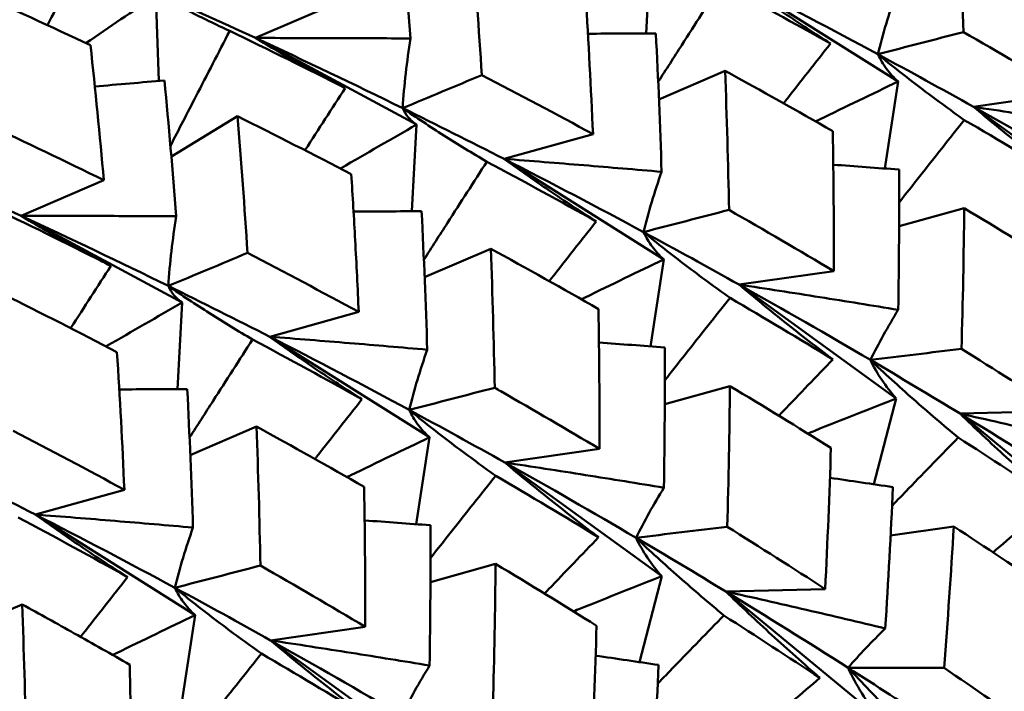
# Model space of a CAD drawing. Units: millimetres. Extents: x 6 to 1082, y 10 to 578.
# Drawn here: x 214 to 217, y 298 to 300 of the extents above; entities that cross this region are included whole.
import ezdxf

# ---------------------------------------------------------------- set-up
doc = ezdxf.new("R2010")
doc.units = ezdxf.units.MM
doc.layers.add('Sichtbare Kanten(SuP)', color=7, linetype='Continuous', lineweight=50)

msp = doc.modelspace()

# ---------------------------------------------------------------- linework, layer by layer
at = {"layer": 'Sichtbare Kanten(SuP)'}
for p, q in [((216.0564, 299.9604), (216.0721, 300.2573)), ((216.3718, 300.1399), (216.9187, 299.7952)), ((214.3868, 299.7976), (214.3763, 300.0898)), ((214.7179, 299.9447), (215.0009, 300.0668)), ((214.7179, 299.9447), (215.2696, 299.6479)), ((216.0997, 299.7343), (216.3263, 299.8321)), ((216.8738, 299.4975), (216.9187, 299.7952)), ((217.1772, 299.7089), (217.5012, 299.7556)), ((217.1772, 299.7089), (217.7149, 299.3192)), ((214.4297, 299.5381), (214.656, 299.6766)), ((215.2539, 299.351), (215.2696, 299.6479)), ((215.5692, 299.5305), (215.874, 299.6153)), ((215.5692, 299.5305), (216.1161, 299.1858)), ((213.9153, 299.3353), (214.1983, 299.4574)), ((213.9153, 299.3353), (214.467, 299.0385)), ((216.9222, 299.2994), (217.1452, 299.3615)), ((215.2972, 299.1249), (215.5237, 299.2227)), ((216.0712, 298.8881), (216.1161, 299.1858)), ((216.3747, 299.0995), (216.6986, 299.1462)), ((216.3747, 299.0995), (216.9123, 298.7098)), ((214.4513, 298.7416), (214.467, 299.0385)), ((214.7667, 298.9211), (215.0714, 299.0059)), ((214.7667, 298.9211), (215.3136, 298.5764)), ((216.1197, 298.69), (216.3426, 298.7521)), ((216.8354, 298.4155), (216.9123, 298.7098)), ((217.1309, 298.6577), (217.4715, 298.666)), ((217.1309, 298.6577), (217.6551, 298.226)), ((214.4946, 298.5155), (214.7211, 298.6133)), ((215.2687, 298.2787), (215.3136, 298.5764)), ((215.5721, 298.4901), (215.8961, 298.5368)), ((215.5721, 298.4901), (216.1098, 298.1004)), ((213.9641, 298.3117), (214.2688, 298.3965)), ((213.9641, 298.3117), (214.511, 297.967)), ((216.8933, 298.2398), (217.1094, 298.2709)), ((215.3171, 298.0806), (215.5401, 298.1427)), ((216.0329, 297.8061), (216.1098, 298.1004)), ((216.3284, 298.0483), (216.669, 298.0566)), ((216.3284, 298.0483), (216.8525, 297.6166)), ((213.6921, 297.9061), (213.9186, 298.0039)), ((214.4661, 297.6693), (214.511, 297.967)), ((214.7696, 297.8807), (215.0935, 297.9274)), ((214.7696, 297.8807), (215.3072, 297.491))]:
    msp.add_line(p, q, dxfattribs=at)
for points in [[(217.1288, 300.4415), (217.1349, 300.2832), (217.1394, 300.1244), (217.1423, 299.965)], [(215.2086, 300.4086), (215.2234, 300.2542), (215.2369, 300.099), (215.2488, 299.9431)], [(215.4585, 300.286), (215.4716, 300.1305), (215.4831, 299.9744), (215.4932, 299.8177)], [(214.0051, 299.9887), (214.0434, 300.0624), (214.0816, 300.1357), (214.1196, 300.2085)], [(214.1526, 299.92), (214.0176, 299.9834), (213.8811, 300.046), (213.7432, 300.1076)], [(214.3526, 300.11), (214.4756, 300.0556), (214.5973, 300.0004), (214.7179, 299.9447)], [(216.6877, 299.9257), (216.5643, 299.9944), (216.4394, 300.0627), (216.3128, 300.1303)], [(216.3718, 300.1399), (216.5337, 300.0572), (216.6929, 299.9735), (216.8494, 299.8891)], [(214.3763, 300.0898), (214.2969, 300.0359), (214.2173, 299.9817), (214.1373, 299.9272)], [(215.874, 299.6153), (215.867, 299.7734), (215.8585, 299.9308), (215.8485, 300.0875)], [(215.0252, 299.7733), (214.8948, 299.8393), (214.7629, 299.9046), (214.6296, 299.969)], [(214.7179, 299.9447), (214.8884, 299.8658), (215.0565, 299.7857), (215.222, 299.7044)], [(215.8563, 299.9593), (215.9343, 299.9599), (216.0119, 299.9602), (216.0892, 299.9605)], [(216.0892, 299.9605), (216.0973, 299.8029), (216.1038, 299.6448), (216.1088, 299.4861)], [(217.1423, 299.965), (217.2635, 299.8957), (217.3832, 299.8259), (217.5012, 299.7556)], [(214.1983, 299.4574), (214.1845, 299.6123), (214.1693, 299.7665), (214.1526, 299.92)], [(216.8494, 299.8891), (216.9601, 299.8294), (217.0694, 299.7693), (217.1772, 299.7089)], [(215.4932, 299.8177), (215.6217, 299.7508), (215.7487, 299.6833), (215.874, 299.6153)], [(216.3263, 299.8321), (216.3323, 299.674), (216.3369, 299.5151), (216.3397, 299.3556)], [(216.695, 299.6254), (216.5738, 299.6948), (216.4509, 299.7637), (216.3263, 299.8321)], [(214.1676, 299.7784), (214.2474, 299.7855), (214.3269, 299.7924), (214.406, 299.7992)], [(214.406, 299.7992), (214.4209, 299.6448), (214.4343, 299.4896), (214.4462, 299.3337)], [(215.222, 299.7044), (215.339, 299.647), (215.4548, 299.589), (215.5692, 299.5305)], [(217.1772, 299.7089), (217.3298, 299.6235), (217.4796, 299.5375), (217.6264, 299.451)], [(214.656, 299.6766), (214.669, 299.5212), (214.6806, 299.3651), (214.6906, 299.2083)], [(215.0459, 299.4781), (214.9174, 299.545), (214.7874, 299.6112), (214.656, 299.6766)], [(213.7973, 299.6502), (213.9324, 299.5868), (214.066, 299.5225), (214.1983, 299.4574)], [(217.4983, 299.4529), (217.3825, 299.5235), (217.2649, 299.5938), (217.1457, 299.6637)], [(216.6986, 299.1462), (216.6991, 299.3064), (216.6979, 299.4662), (216.695, 299.6254)], [(213.5501, 299.5006), (213.673, 299.4462), (213.7948, 299.3911), (213.9153, 299.3353)], [(215.8851, 299.3163), (215.7618, 299.385), (215.6368, 299.4533), (215.5103, 299.5209)], [(215.5692, 299.5305), (215.7311, 299.4478), (215.8904, 299.3641), (216.0469, 299.2797)], [(216.6968, 299.5104), (216.7722, 299.505), (216.8473, 299.4995), (216.9221, 299.4939)], [(216.9221, 299.4939), (216.9229, 299.3341), (216.922, 299.1738), (216.9193, 299.0133)], [(214.2226, 299.1639), (214.0923, 299.2299), (213.9604, 299.2952), (213.8271, 299.3597)], [(213.9153, 299.3353), (214.0858, 299.2564), (214.2539, 299.1763), (214.4194, 299.095)], [(215.0538, 299.3499), (215.1317, 299.3505), (215.2094, 299.3508), (215.2867, 299.3511)], [(215.2867, 299.3511), (215.2948, 299.1935), (215.3013, 299.0354), (215.3062, 298.8767)], [(216.3397, 299.3556), (216.4611, 299.2863), (216.5807, 299.2164), (216.6986, 299.1462)], [(217.1452, 299.3615), (217.1438, 299.2013), (217.1408, 299.0406), (217.136, 298.8796)], [(217.4913, 299.1494), (217.3777, 299.2203), (217.2623, 299.2911), (217.1452, 299.3615)], [(216.0469, 299.2797), (216.1575, 299.22), (216.2668, 299.1599), (216.3747, 299.0995)], [(214.6906, 299.2083), (214.819, 299.1415), (214.9459, 299.074), (215.0714, 299.0059)], [(215.5237, 299.2227), (215.5298, 299.0643), (215.5343, 298.9055), (215.5372, 298.7462)], [(215.8925, 299.016), (215.7711, 299.0855), (215.6482, 299.1544), (215.5237, 299.2227)], [(216.3747, 299.0995), (216.5273, 299.0141), (216.677, 298.9281), (216.8239, 298.8416)], [(214.2434, 298.8687), (214.115, 298.9355), (213.985, 299.0017), (213.8534, 299.0672)], [(214.4194, 299.095), (214.5365, 299.0376), (214.6522, 298.9796), (214.7667, 298.9211)], [(216.6957, 298.8435), (216.5799, 298.9141), (216.4624, 298.9844), (216.3432, 299.0543)], [(215.8961, 298.5368), (215.8966, 298.6971), (215.8953, 298.8568), (215.8925, 299.016)], [(215.0826, 298.7069), (214.9592, 298.7756), (214.8343, 298.8439), (214.7077, 298.9115)], [(214.7667, 298.9211), (214.9286, 298.8384), (215.0878, 298.7547), (215.2443, 298.6703)], [(215.8943, 298.901), (215.9696, 298.8956), (216.0447, 298.8901), (216.1195, 298.8845)], [(214.2688, 298.3965), (214.2619, 298.5544), (214.2534, 298.7118), (214.2434, 298.8687)], [(216.1195, 298.8845), (216.1203, 298.7247), (216.1194, 298.5644), (216.1168, 298.4039)], [(217.136, 298.8796), (217.2496, 298.8086), (217.3614, 298.7374), (217.4715, 298.666)], [(216.8239, 298.8416), (216.9277, 298.7805), (217.0301, 298.7192), (217.1309, 298.6577)], [(214.2512, 298.7405), (214.3292, 298.7411), (214.4068, 298.7415), (214.4841, 298.7417)], [(214.4841, 298.7417), (214.4922, 298.5842), (214.4987, 298.426), (214.5037, 298.2673)], [(216.3426, 298.7521), (216.3413, 298.5916), (216.3382, 298.431), (216.3334, 298.2702)], [(216.6887, 298.54), (216.575, 298.611), (216.4596, 298.6818), (216.3426, 298.7521)], [(215.2443, 298.6703), (215.355, 298.6106), (215.4642, 298.5505), (215.5721, 298.4901)], [(217.1309, 298.6577), (217.2736, 298.5708), (217.4133, 298.4835), (217.55, 298.3962)], [(213.8881, 298.5989), (214.0166, 298.5321), (214.1435, 298.4646), (214.2688, 298.3965)], [(214.7211, 298.6133), (214.7272, 298.4551), (214.7318, 298.2962), (214.7346, 298.1369)], [(215.0899, 298.4066), (214.9687, 298.476), (214.8457, 298.5449), (214.7211, 298.6133)], [(217.4536, 298.3612), (217.3458, 298.4328), (217.2362, 298.5042), (217.1248, 298.5755)], [(216.669, 298.0566), (216.6773, 298.218), (216.6839, 298.3791), (216.6887, 298.54)], [(215.5721, 298.4901), (215.7247, 298.4047), (215.8745, 298.3187), (216.0213, 298.2322)], [(213.6169, 298.4856), (213.7339, 298.4282), (213.8497, 298.3702), (213.9641, 298.3117)], [(215.8932, 298.2341), (215.7774, 298.3047), (215.6598, 298.375), (215.5406, 298.4449)], [(216.6854, 298.4376), (216.7575, 298.4271), (216.8295, 298.4164), (216.9012, 298.4057)], [(216.9012, 298.4057), (216.8941, 298.2445), (216.8853, 298.0831), (216.8747, 297.9216)], [(214.28, 298.0975), (214.1567, 298.1662), (214.0317, 298.2345), (213.9052, 298.3021)], [(213.9641, 298.3117), (214.126, 298.229), (214.2853, 298.1453), (214.4418, 298.0609)], [(215.0917, 298.2916), (215.1671, 298.2862), (215.2422, 298.2807), (215.317, 298.2751)], [(215.317, 298.2751), (215.3178, 298.1153), (215.3169, 297.955), (215.3142, 297.7945)], [(216.3334, 298.2702), (216.4471, 298.1992), (216.559, 298.1279), (216.669, 298.0566)], [(217.1094, 298.2709), (217.1001, 298.1097), (217.0891, 297.9482), (217.0761, 297.7864)], [(217.4314, 298.0562), (217.326, 298.1278), (217.2187, 298.1994), (217.1094, 298.2709)], [(216.0213, 298.2322), (216.1251, 298.1711), (216.2275, 298.1098), (216.3284, 298.0483)], [(214.7346, 298.1369), (214.8559, 298.0675), (214.9755, 297.9977), (215.0935, 297.9274)], [(215.5401, 298.1427), (215.5387, 297.9824), (215.5357, 297.8217), (215.5308, 297.6608)], [(215.8862, 297.9306), (215.7725, 298.0016), (215.6571, 298.0723), (215.5401, 298.1427)], [(214.4418, 298.0609), (214.5524, 298.0012), (214.6617, 297.9411), (214.7696, 297.8807)], [(216.3284, 298.0483), (216.4711, 297.9614), (216.6108, 297.8741), (216.7474, 297.7868)], [(213.9186, 298.0039), (213.9247, 297.8455), (213.9292, 297.6866), (213.9321, 297.5275)], [(216.6511, 297.7518), (216.5433, 297.8234), (216.4336, 297.8948), (216.3222, 297.9661)], [(215.8664, 297.4472), (215.8748, 297.6086), (215.8814, 297.7698), (215.8862, 297.9306)], [(214.7696, 297.8807), (214.9221, 297.7953), (215.0719, 297.7093), (215.2188, 297.6228)], [(215.0906, 297.6247), (214.9748, 297.6953), (214.8573, 297.7656), (214.7381, 297.8355)], [(215.8829, 297.8282), (215.955, 297.8177), (216.0269, 297.8071), (216.0986, 297.7963)], [(214.291, 297.318), (214.2915, 297.4781), (214.2902, 297.6378), (214.2874, 297.7972)], [(216.0986, 297.7963), (216.0916, 297.6351), (216.0828, 297.4737), (216.0722, 297.3122)], [(216.7474, 297.7868), (216.844, 297.7251), (216.9391, 297.6634), (217.0326, 297.6016)], [(217.0761, 297.7864), (217.1817, 297.7147), (217.2853, 297.643), (217.3871, 297.5714)]]:
    msp.add_open_spline(points, degree=3, dxfattribs=at)
for points, knots in [([(214.3526, 300.11), (214.3971, 300.085), (214.4423, 300.0608), (214.5347, 300.0139), (214.5818, 299.9911), (214.6296, 299.969)], [-0.05792102, -0.05792102, -0.05792102, -0.05792102, -0.02908971, -0.02908971, 0, 0, 0, 0]), ([(216.3128, 300.1303), (216.2681, 300.0609), (216.2232, 299.991), (216.1512, 299.8787), (216.1242, 299.8366), (216.0972, 299.7943)], [-0.0584267, -0.0584267, -0.0584267, -0.0584267, -0.02907196, -0.02907196, -0.01159778, -0.01159778, -0.01159778, -0.01159778]), ([(216.6877, 299.9257), (216.6334, 299.9602), (216.5797, 299.9954), (216.4744, 300.0668), (216.4227, 300.103), (216.3718, 300.1399)], [-0.0584267, -0.0584267, -0.0584267, -0.0584267, -0.02907185, -0.02907185, 0, 0, 0, 0]), ([(216.8494, 299.8891), (216.8577, 299.9231), (216.8672, 299.9574), (216.8879, 300.0263), (216.8992, 300.0607), (216.9113, 300.0955)], [-0.05792103, -0.05792103, -0.05792103, -0.05792103, -0.02868975, -0.02868975, 0, 0, 0, 0]), ([(214.6296, 299.969), (214.5911, 299.8944), (214.5524, 299.8193), (214.4846, 299.6879), (214.4556, 299.6318), (214.4265, 299.5754)], [-0.0584267, -0.0584267, -0.0584267, -0.0584267, -0.02907231, -0.02907231, -0.00734642, -0.00734642, -0.00734642, -0.00734642]), ([(215.0252, 299.7733), (214.9723, 299.8006), (214.9201, 299.8286), (214.8177, 299.8857), (214.7674, 299.9148), (214.7179, 299.9447)], [-0.0584267, -0.0584267, -0.0584267, -0.0584267, -0.02907222, -0.02907222, 0, 0, 0, 0]), ([(215.2488, 299.9431), (215.1619, 299.9437), (215.0746, 299.9441), (214.8977, 299.9446), (214.808, 299.9447), (214.7179, 299.9447)], [-0.05842671, -0.05842671, -0.05842671, -0.05842671, -0.02947508, -0.02947508, 0, 0, 0, 0]), ([(215.222, 299.7044), (215.2244, 299.7437), (215.228, 299.7835), (215.237, 299.8631), (215.2425, 299.9029), (215.2488, 299.9431)], [-0.05792103, -0.05792103, -0.05792103, -0.05792103, -0.02869013, -0.02869013, 0, 0, 0, 0]), ([(217.1423, 299.965), (217.0934, 299.9523), (217.0445, 299.9396), (216.9469, 299.9143), (216.8981, 299.9017), (216.8494, 299.8891)], [-0.04871241, -0.04871241, -0.04871241, -0.04871241, -0.02435606, -0.02435606, 0, 0, 0, 0]), ([(216.5265, 299.7209), (216.5288, 299.7238), (216.5311, 299.7267), (216.585, 299.7955), (216.6364, 299.8609), (216.6877, 299.9257)], [-0.03037089, -0.03037089, -0.03037089, -0.03037089, -0.02908945, -0.02908945, 0, 0, 0, 0]), ([(216.9187, 299.7952), (216.9038, 299.8091), (216.8905, 299.8238), (216.8674, 299.855), (216.8575, 299.8716), (216.8494, 299.8891)], [-0.06156924, -0.06156924, -0.06156924, -0.06156924, -0.03078509, -0.03078509, 0, 0, 0, 0]), ([(216.8494, 299.8891), (216.8969, 299.8502), (216.9453, 299.8121), (217.0441, 299.737), (217.0945, 299.7001), (217.1457, 299.6637)], [-0.05792102, -0.05792102, -0.05792102, -0.05792102, -0.02908934, -0.02908934, 0, 0, 0, 0]), ([(215.4932, 299.8177), (215.4479, 299.7988), (215.4026, 299.7798), (215.3122, 299.7421), (215.2671, 299.7232), (215.222, 299.7044)], [-0.04871241, -0.04871241, -0.04871241, -0.04871241, -0.02435607, -0.02435607, 0, 0, 0, 0]), ([(214.8877, 299.5597), (214.888, 299.5601), (214.8882, 299.5605), (214.9342, 299.6322), (214.9798, 299.703), (215.0252, 299.7733)], [-0.02925609, -0.02925609, -0.02925609, -0.02925609, -0.02908981, -0.02908981, 0, 0, 0, 0]), ([(216.9187, 299.7952), (216.8292, 299.7524), (216.7395, 299.7091), (216.6452, 299.6631), (216.6409, 299.661), (216.6365, 299.6588)], [-0.06156924, -0.06156924, -0.06156924, -0.06156924, -0.03078559, -0.03078559, -0.02928899, -0.02928899, -0.02928899, -0.02928899]), ([(215.2696, 299.6479), (215.2584, 299.6553), (215.2488, 299.6637), (215.2329, 299.6825), (215.2266, 299.6929), (215.222, 299.7044)], [-0.06156924, -0.06156924, -0.06156924, -0.06156924, -0.03078679, -0.03078679, 0, 0, 0, 0]), ([(215.222, 299.7044), (215.2682, 299.6724), (215.3153, 299.6412), (215.4115, 299.5801), (215.4605, 299.5502), (215.5103, 299.5209)], [-0.05792102, -0.05792102, -0.05792102, -0.05792102, -0.02908971, -0.02908971, 0, 0, 0, 0]), ([(217.4983, 299.4529), (217.443, 299.4945), (217.3884, 299.5367), (217.2814, 299.622), (217.2289, 299.6651), (217.1772, 299.7089)], [-0.0584267, -0.0584267, -0.0584267, -0.0584267, -0.02907185, -0.02907185, 0, 0, 0, 0]), ([(217.7219, 299.6227), (217.6327, 299.6373), (217.543, 299.6518), (217.3615, 299.6806), (217.2695, 299.6949), (217.1772, 299.7089)], [-0.05842671, -0.05842671, -0.05842671, -0.05842671, -0.02947469, -0.02947469, 0, 0, 0, 0]), ([(215.2696, 299.6479), (215.1838, 299.5987), (215.0978, 299.549), (215.0106, 299.4984), (215.0097, 299.4979), (215.0088, 299.4974)], [-0.06156924, -0.06156924, -0.06156924, -0.06156924, -0.03078722, -0.03078722, -0.03046544, -0.03046544, -0.03046544, -0.03046544]), ([(217.1457, 299.6637), (217.095, 299.6), (217.0441, 299.5357), (216.9695, 299.4411), (216.9459, 299.4112), (216.9224, 299.3812)], [-0.0584267, -0.0584267, -0.0584267, -0.0584267, -0.02907196, -0.02907196, -0.01558441, -0.01558441, -0.01558441, -0.01558441]), ([(215.5103, 299.5209), (215.4656, 299.4515), (215.4206, 299.3816), (215.3486, 299.2693), (215.3216, 299.2272), (215.2946, 299.1849)], [-0.0584267, -0.0584267, -0.0584267, -0.0584267, -0.02907231, -0.02907231, -0.01159778, -0.01159778, -0.01159778, -0.01159778]), ([(215.8851, 299.3163), (215.8308, 299.3508), (215.7771, 299.386), (215.6718, 299.4574), (215.6201, 299.4936), (215.5692, 299.5305)], [-0.0584267, -0.0584267, -0.0584267, -0.0584267, -0.02907222, -0.02907222, 0, 0, 0, 0]), ([(216.1088, 299.4861), (216.0204, 299.4938), (215.9317, 299.5013), (215.7519, 299.5161), (215.6607, 299.5234), (215.5692, 299.5305)], [-0.05842671, -0.05842671, -0.05842671, -0.05842671, -0.02947508, -0.02947508, 0, 0, 0, 0]), ([(215.0714, 299.0059), (215.0678, 299.0879), (215.0638, 299.1698), (215.0552, 299.3273), (215.0508, 299.4028), (215.0459, 299.4781)], [1.15853164, 1.15853164, 1.15853164, 1.15853164, 1.18393513, 1.18393513, 1.20743946, 1.20743946, 1.20743946, 1.20743946]), ([(216.0469, 299.2797), (216.0552, 299.3137), (216.0646, 299.348), (216.0854, 299.4169), (216.0966, 299.4513), (216.1088, 299.4861)], [-0.05792103, -0.05792103, -0.05792103, -0.05792103, -0.02869013, -0.02869013, 0, 0, 0, 0]), ([(214.2226, 299.1639), (214.1698, 299.1913), (214.1176, 299.2192), (214.0151, 299.2763), (213.9648, 299.3054), (213.9153, 299.3353)], [-0.0584267, -0.0584267, -0.0584267, -0.0584267, -0.02907254, -0.02907254, 0, 0, 0, 0]), ([(214.4462, 299.3337), (214.3594, 299.3343), (214.2721, 299.3347), (214.0952, 299.3352), (214.0055, 299.3353), (213.9153, 299.3353)], [-0.05842671, -0.05842671, -0.05842671, -0.05842671, -0.02947543, -0.02947543, 0, 0, 0, 0]), ([(214.4194, 299.095), (214.4219, 299.1343), (214.4254, 299.1741), (214.4345, 299.2537), (214.4399, 299.2935), (214.4462, 299.3337)], [-0.05792103, -0.05792103, -0.05792103, -0.05792103, -0.02869046, -0.02869046, 0, 0, 0, 0]), ([(216.3397, 299.3556), (216.2908, 299.3429), (216.242, 299.3302), (216.1443, 299.3049), (216.0956, 299.2923), (216.0469, 299.2797)], [-0.04871241, -0.04871241, -0.04871241, -0.04871241, -0.02435607, -0.02435607, 0, 0, 0, 0]), ([(215.724, 299.1115), (215.7262, 299.1144), (215.7285, 299.1173), (215.7824, 299.1861), (215.8339, 299.2515), (215.8851, 299.3163)], [-0.03037089, -0.03037089, -0.03037089, -0.03037089, -0.02908981, -0.02908981, 0, 0, 0, 0]), ([(216.1161, 299.1858), (216.1013, 299.1997), (216.088, 299.2144), (216.0648, 299.2456), (216.055, 299.2622), (216.0469, 299.2797)], [-0.06156924, -0.06156924, -0.06156924, -0.06156924, -0.03078679, -0.03078679, 0, 0, 0, 0]), ([(216.0469, 299.2797), (216.0944, 299.2408), (216.1428, 299.2027), (216.2415, 299.1277), (216.292, 299.0907), (216.3432, 299.0543)], [-0.05792102, -0.05792102, -0.05792102, -0.05792102, -0.02908971, -0.02908971, 0, 0, 0, 0]), ([(214.6906, 299.2083), (214.6453, 299.1894), (214.6001, 299.1704), (214.5097, 299.1327), (214.4645, 299.1138), (214.4194, 299.095)], [-0.04871241, -0.04871241, -0.04871241, -0.04871241, -0.02435607, -0.02435607, 0, 0, 0, 0]), ([(214.0851, 298.9503), (214.0854, 298.9507), (214.0857, 298.9511), (214.1317, 299.0228), (214.1773, 299.0936), (214.2226, 299.1639)], [-0.02925609, -0.02925609, -0.02925609, -0.02925609, -0.02909013, -0.02909013, 0, 0, 0, 0]), ([(216.1161, 299.1858), (216.0267, 299.143), (215.937, 299.0997), (215.8427, 299.0537), (215.8383, 299.0516), (215.8339, 299.0494)], [-0.06156924, -0.06156924, -0.06156924, -0.06156924, -0.03078722, -0.03078722, -0.02928899, -0.02928899, -0.02928899, -0.02928899]), ([(216.6957, 298.8435), (216.6405, 298.8851), (216.5859, 298.9273), (216.4789, 299.0126), (216.4263, 299.0557), (216.3747, 299.0995)], [-0.0584267, -0.0584267, -0.0584267, -0.0584267, -0.02907222, -0.02907222, 0, 0, 0, 0]), ([(216.9193, 299.0133), (216.8301, 299.0279), (216.7405, 299.0424), (216.559, 299.0712), (216.467, 299.0855), (216.3747, 299.0995)], [-0.05842671, -0.05842671, -0.05842671, -0.05842671, -0.02947508, -0.02947508, 0, 0, 0, 0]), ([(214.467, 299.0385), (214.4559, 299.0459), (214.4463, 299.0543), (214.4304, 299.0731), (214.424, 299.0835), (214.4194, 299.095)], [-0.06156924, -0.06156924, -0.06156924, -0.06156924, -0.03078828, -0.03078828, 0, 0, 0, 0]), ([(214.4194, 299.095), (214.4657, 299.063), (214.5128, 299.0319), (214.6089, 298.9707), (214.658, 298.9408), (214.7077, 298.9115)], [-0.05792102, -0.05792102, -0.05792102, -0.05792102, -0.02909005, -0.02909005, 0, 0, 0, 0]), ([(214.467, 299.0385), (214.3813, 298.9893), (214.2953, 298.9396), (214.2081, 298.889), (214.2072, 298.8885), (214.2063, 298.888)], [-0.06156924, -0.06156924, -0.06156924, -0.06156924, -0.03078867, -0.03078867, -0.03046544, -0.03046544, -0.03046544, -0.03046544]), ([(216.3432, 299.0543), (216.2925, 298.9906), (216.2415, 298.9263), (216.1669, 298.8317), (216.1434, 298.8018), (216.1198, 298.7718)], [-0.0584267, -0.0584267, -0.0584267, -0.0584267, -0.02907231, -0.02907231, -0.01558441, -0.01558441, -0.01558441, -0.01558441]), ([(216.8239, 298.8416), (216.8378, 298.8699), (216.8529, 298.8984), (216.8848, 298.9557), (216.9016, 298.9843), (216.9193, 299.0133)], [-0.05792103, -0.05792103, -0.05792103, -0.05792103, -0.02869013, -0.02869013, 0, 0, 0, 0]), ([(214.7077, 298.9115), (214.663, 298.8421), (214.6181, 298.7722), (214.5461, 298.6599), (214.5191, 298.6178), (214.4921, 298.5756)], [-0.0584267, -0.0584267, -0.0584267, -0.0584267, -0.02907262, -0.02907262, -0.01159778, -0.01159778, -0.01159778, -0.01159778]), ([(215.0826, 298.7069), (215.0282, 298.7414), (214.9746, 298.7766), (214.8692, 298.848), (214.8176, 298.8842), (214.7667, 298.9211)], [-0.0584267, -0.0584267, -0.0584267, -0.0584267, -0.02907254, -0.02907254, 0, 0, 0, 0]), ([(215.3062, 298.8767), (215.2179, 298.8844), (215.1291, 298.8919), (214.9493, 298.9067), (214.8582, 298.914), (214.7667, 298.9211)], [-0.05842671, -0.05842671, -0.05842671, -0.05842671, -0.02947543, -0.02947543, 0, 0, 0, 0]), ([(215.2443, 298.6703), (215.2526, 298.7043), (215.2621, 298.7386), (215.2828, 298.8075), (215.2941, 298.8419), (215.3062, 298.8767)], [-0.05792103, -0.05792103, -0.05792103, -0.05792103, -0.02869046, -0.02869046, 0, 0, 0, 0]), ([(217.136, 298.8796), (217.0838, 298.8732), (217.0318, 298.8668), (216.9278, 298.8542), (216.8758, 298.8479), (216.8239, 298.8416)], [-0.04871241, -0.04871241, -0.04871241, -0.04871241, -0.02435607, -0.02435607, 0, 0, 0, 0]), ([(216.5104, 298.6503), (216.5151, 298.6552), (216.5198, 298.6601), (216.5817, 298.7251), (216.6388, 298.7846), (216.6957, 298.8435)], [-0.03147088, -0.03147088, -0.03147088, -0.03147088, -0.02908981, -0.02908981, 0, 0, 0, 0]), ([(216.9123, 298.7098), (216.8942, 298.7301), (216.8777, 298.7512), (216.8481, 298.7952), (216.8351, 298.818), (216.8239, 298.8416)], [-0.06156924, -0.06156924, -0.06156924, -0.06156924, -0.03078679, -0.03078679, 0, 0, 0, 0]), ([(216.8239, 298.8416), (216.8721, 298.7961), (216.9212, 298.7512), (217.0215, 298.6626), (217.0728, 298.6187), (217.1248, 298.5755)], [-0.05792102, -0.05792102, -0.05792102, -0.05792102, -0.02908971, -0.02908971, 0, 0, 0, 0]), ([(215.5372, 298.7462), (215.4883, 298.7335), (215.4394, 298.7208), (215.3418, 298.6955), (215.293, 298.6829), (215.2443, 298.6703)], [-0.04871241, -0.04871241, -0.04871241, -0.04871241, -0.02435607, -0.02435607, 0, 0, 0, 0]), ([(215.5372, 298.7462), (215.5442, 298.7423), (215.5511, 298.7383), (215.6724, 298.6688), (215.785, 298.6029), (215.8961, 298.5368)], [5.3248939, 5.3248939, 5.3248939, 5.3248939, 5.3277081, 5.3277081, 5.37382251, 5.37382251, 5.37382251, 5.37382251]), ([(214.9214, 298.5021), (214.9237, 298.505), (214.926, 298.5079), (214.9799, 298.5767), (215.0313, 298.6421), (215.0826, 298.7069)], [-0.03037089, -0.03037089, -0.03037089, -0.03037089, -0.02909013, -0.02909013, 0, 0, 0, 0]), ([(216.9123, 298.7098), (216.8196, 298.6735), (216.7267, 298.6366), (216.6255, 298.5958), (216.6175, 298.5926), (216.6094, 298.5893)], [-0.06156924, -0.06156924, -0.06156924, -0.06156924, -0.03078722, -0.03078722, -0.02812751, -0.02812751, -0.02812751, -0.02812751]), ([(215.3136, 298.5764), (215.2987, 298.5903), (215.2854, 298.605), (215.2623, 298.6362), (215.2524, 298.6528), (215.2443, 298.6703)], [-0.06156924, -0.06156924, -0.06156924, -0.06156924, -0.03078828, -0.03078828, 0, 0, 0, 0]), ([(215.2443, 298.6703), (215.2918, 298.6314), (215.3402, 298.5933), (215.439, 298.5183), (215.4894, 298.4813), (215.5406, 298.4449)], [-0.05792102, -0.05792102, -0.05792102, -0.05792102, -0.02909005, -0.02909005, 0, 0, 0, 0]), ([(217.4536, 298.3612), (217.3981, 298.4097), (217.3432, 298.4587), (217.2356, 298.5575), (217.1828, 298.6073), (217.1309, 298.6577)], [-0.0584267, -0.0584267, -0.0584267, -0.0584267, -0.02907222, -0.02907222, 0, 0, 0, 0]), ([(217.6773, 298.531), (217.5877, 298.5524), (217.4978, 298.5736), (217.3157, 298.6158), (217.2235, 298.6369), (217.1309, 298.6577)], [-0.05842671, -0.05842671, -0.05842671, -0.05842671, -0.02947508, -0.02947508, 0, 0, 0, 0]), ([(215.3136, 298.5764), (215.2241, 298.5336), (215.1344, 298.4903), (215.0401, 298.4443), (215.0358, 298.4422), (215.0314, 298.44)], [-0.06156924, -0.06156924, -0.06156924, -0.06156924, -0.03078867, -0.03078867, -0.02928899, -0.02928899, -0.02928899, -0.02928899]), ([(217.1248, 298.5755), (217.0684, 298.5178), (217.0117, 298.4595), (216.936, 298.3812), (216.9172, 298.3616), (216.8983, 298.342)], [-0.0584267, -0.0584267, -0.0584267, -0.0584267, -0.02907231, -0.02907231, -0.01934062, -0.01934062, -0.01934062, -0.01934062]), ([(215.8932, 298.2341), (215.8379, 298.2757), (215.7833, 298.3179), (215.6763, 298.4032), (215.6238, 298.4463), (215.5721, 298.4901)], [-0.0584267, -0.0584267, -0.0584267, -0.0584267, -0.02907254, -0.02907254, 0, 0, 0, 0]), ([(216.1168, 298.4039), (216.0276, 298.4185), (215.9379, 298.433), (215.7564, 298.4618), (215.6644, 298.4761), (215.5721, 298.4901)], [-0.05842671, -0.05842671, -0.05842671, -0.05842671, -0.02947543, -0.02947543, 0, 0, 0, 0]), ([(215.5406, 298.4449), (215.4899, 298.3812), (215.439, 298.3169), (215.3644, 298.2223), (215.3408, 298.1924), (215.3173, 298.1624)], [-0.0584267, -0.0584267, -0.0584267, -0.0584267, -0.02907262, -0.02907262, -0.01558441, -0.01558441, -0.01558441, -0.01558441]), ([(215.0935, 297.9274), (215.0938, 298.0106), (215.0936, 298.0936), (215.0923, 298.2535), (215.0913, 298.3301), (215.0899, 298.4066)], [1.15853164, 1.15853164, 1.15853164, 1.15853164, 1.18393513, 1.18393513, 1.20743946, 1.20743946, 1.20743946, 1.20743946]), ([(216.0213, 298.2322), (216.0353, 298.2605), (216.0504, 298.289), (216.0823, 298.3463), (216.0991, 298.3749), (216.1168, 298.4039)], [-0.05792103, -0.05792103, -0.05792103, -0.05792103, -0.02869046, -0.02869046, 0, 0, 0, 0]), ([(217.244, 298.1821), (217.2515, 298.1885), (217.259, 298.195), (217.329, 298.2553), (217.3914, 298.3085), (217.4536, 298.3612)], [-0.03255558, -0.03255558, -0.03255558, -0.03255558, -0.02908981, -0.02908981, 0, 0, 0, 0]), ([(214.28, 298.0975), (214.2257, 298.132), (214.172, 298.1672), (214.0667, 298.2386), (214.015, 298.2748), (213.9641, 298.3117)], [-0.0584267, -0.0584267, -0.0584267, -0.0584267, -0.02907282, -0.02907282, 0, 0, 0, 0]), ([(214.5037, 298.2673), (214.4153, 298.275), (214.3266, 298.2825), (214.1468, 298.2973), (214.0556, 298.3046), (213.9641, 298.3117)], [-0.05842671, -0.05842671, -0.05842671, -0.05842671, -0.02947574, -0.02947574, 0, 0, 0, 0]), ([(214.4418, 298.0609), (214.4501, 298.0949), (214.4595, 298.1292), (214.4803, 298.1981), (214.4915, 298.2325), (214.5037, 298.2673)], [-0.05792103, -0.05792103, -0.05792103, -0.05792103, -0.02869075, -0.02869075, 0, 0, 0, 0]), ([(216.3334, 298.2702), (216.2813, 298.2638), (216.2292, 298.2574), (216.1252, 298.2448), (216.0732, 298.2385), (216.0213, 298.2322)], [-0.04871241, -0.04871241, -0.04871241, -0.04871241, -0.02435607, -0.02435607, 0, 0, 0, 0]), ([(215.7079, 298.0409), (215.7126, 298.0458), (215.7172, 298.0507), (215.7792, 298.1157), (215.8363, 298.1752), (215.8932, 298.2341)], [-0.03147088, -0.03147088, -0.03147088, -0.03147088, -0.02909013, -0.02909013, 0, 0, 0, 0]), ([(216.1098, 298.1004), (216.0916, 298.1207), (216.0751, 298.1418), (216.0456, 298.1858), (216.0325, 298.2086), (216.0213, 298.2322)], [-0.06156924, -0.06156924, -0.06156924, -0.06156924, -0.03078828, -0.03078828, 0, 0, 0, 0]), ([(216.0213, 298.2322), (216.0695, 298.1867), (216.1186, 298.1418), (216.219, 298.0532), (216.2702, 298.0093), (216.3222, 297.9661)], [-0.05792102, -0.05792102, -0.05792102, -0.05792102, -0.02909005, -0.02909005, 0, 0, 0, 0]), ([(214.7346, 298.1369), (214.6857, 298.1241), (214.6368, 298.1114), (214.5392, 298.0861), (214.4905, 298.0735), (214.4418, 298.0609)], [-0.04871241, -0.04871241, -0.04871241, -0.04871241, -0.02435607, -0.02435607, 0, 0, 0, 0]), ([(214.1189, 297.8927), (214.1211, 297.8956), (214.1234, 297.8985), (214.1773, 297.9673), (214.2288, 298.0327), (214.28, 298.0975)], [-0.03037089, -0.03037089, -0.03037089, -0.03037089, -0.02909042, -0.02909042, 0, 0, 0, 0]), ([(216.1098, 298.1004), (216.0171, 298.0641), (215.9241, 298.0272), (215.823, 297.9864), (215.8149, 297.9832), (215.8068, 297.9799)], [-0.06156924, -0.06156924, -0.06156924, -0.06156924, -0.03078867, -0.03078867, -0.02812752, -0.02812752, -0.02812752, -0.02812752]), ([(214.511, 297.967), (214.4962, 297.9809), (214.4829, 297.9956), (214.4597, 298.0268), (214.4499, 298.0434), (214.4418, 298.0609)], [-0.06156924, -0.06156924, -0.06156924, -0.06156924, -0.03078961, -0.03078961, 0, 0, 0, 0]), ([(214.4418, 298.0609), (214.4893, 298.022), (214.5377, 297.9839), (214.6364, 297.9089), (214.6869, 297.8719), (214.7381, 297.8355)], [-0.05792102, -0.05792102, -0.05792102, -0.05792102, -0.02909034, -0.02909034, 0, 0, 0, 0]), ([(216.6511, 297.7518), (216.5955, 297.8003), (216.5406, 297.8493), (216.433, 297.9481), (216.3803, 297.9979), (216.3284, 298.0483)], [-0.0584267, -0.0584267, -0.0584267, -0.0584267, -0.02907254, -0.02907254, 0, 0, 0, 0]), ([(216.8747, 297.9216), (216.7852, 297.943), (216.6952, 297.9642), (216.5132, 298.0064), (216.4209, 298.0275), (216.3284, 298.0483)], [-0.05842671, -0.05842671, -0.05842671, -0.05842671, -0.02947543, -0.02947543, 0, 0, 0, 0]), ([(214.2874, 297.7972), (214.2245, 297.8332), (214.1612, 297.869), (214.0381, 297.938), (213.9785, 297.971), (213.9186, 298.0039)], [1.75054458, 1.75054458, 1.75054458, 1.75054458, 1.7759027, 1.7759027, 1.79945239, 1.79945239, 1.79945239, 1.79945239]), ([(214.511, 297.967), (214.4216, 297.9242), (214.3319, 297.8809), (214.2376, 297.8349), (214.2332, 297.8328), (214.2288, 297.8306)], [-0.06156924, -0.06156924, -0.06156924, -0.06156924, -0.03078995, -0.03078995, -0.02928899, -0.02928899, -0.02928899, -0.02928899]), ([(216.3222, 297.9661), (216.2658, 297.9084), (216.2092, 297.8501), (216.1335, 297.7718), (216.1146, 297.7522), (216.0957, 297.7326)], [-0.0584267, -0.0584267, -0.0584267, -0.0584267, -0.02907262, -0.02907262, -0.01934062, -0.01934062, -0.01934062, -0.01934062]), ([(216.7474, 297.7868), (216.7667, 297.8089), (216.7871, 297.8314), (216.8297, 297.8763), (216.8517, 297.8988), (216.8747, 297.9216)], [-0.05792103, -0.05792103, -0.05792103, -0.05792103, -0.02869046, -0.02869046, 0, 0, 0, 0]), ([(215.0906, 297.6247), (215.0354, 297.6663), (214.9808, 297.7085), (214.8738, 297.7938), (214.8212, 297.8369), (214.7696, 297.8807)], [-0.0584267, -0.0584267, -0.0584267, -0.0584267, -0.02907282, -0.02907282, 0, 0, 0, 0]), ([(215.3142, 297.7945), (215.225, 297.8091), (215.1354, 297.8236), (214.9539, 297.8524), (214.8619, 297.8667), (214.7696, 297.8807)], [-0.05842671, -0.05842671, -0.05842671, -0.05842671, -0.02947574, -0.02947574, 0, 0, 0, 0]), ([(214.7381, 297.8355), (214.6874, 297.7718), (214.6364, 297.7075), (214.5618, 297.6129), (214.5383, 297.583), (214.5147, 297.553)], [-0.0584267, -0.0584267, -0.0584267, -0.0584267, -0.0290729, -0.0290729, -0.01558441, -0.01558441, -0.01558441, -0.01558441]), ([(215.2188, 297.6228), (215.2327, 297.6511), (215.2478, 297.6796), (215.2797, 297.7369), (215.2965, 297.7655), (215.3142, 297.7945)], [-0.05792103, -0.05792103, -0.05792103, -0.05792103, -0.02869075, -0.02869075, 0, 0, 0, 0]), ([(216.8525, 297.6166), (216.8315, 297.6435), (216.8122, 297.6711), (216.7771, 297.7279), (216.7613, 297.757), (216.7474, 297.7868)], [-0.06156924, -0.06156924, -0.06156924, -0.06156924, -0.03078828, -0.03078828, 0, 0, 0, 0]), ([(216.7474, 297.7868), (216.7957, 297.7348), (216.845, 297.6835), (216.9458, 297.5817), (216.9973, 297.5312), (217.0495, 297.4813)], [-0.05792102, -0.05792102, -0.05792102, -0.05792102, -0.02909005, -0.02909005, 0, 0, 0, 0]), ([(217.0761, 297.7864), (217.0212, 297.7864), (216.9664, 297.7864), (216.8568, 297.7866), (216.8021, 297.7867), (216.7474, 297.7868)], [-0.04871241, -0.04871241, -0.04871241, -0.04871241, -0.02435607, -0.02435607, 0, 0, 0, 0]), ([(216.4415, 297.5727), (216.4489, 297.5791), (216.4564, 297.5856), (216.5264, 297.6459), (216.5889, 297.6991), (216.6511, 297.7518)], [-0.03255558, -0.03255558, -0.03255558, -0.03255558, -0.02909013, -0.02909013, 0, 0, 0, 0])]:
    msp.add_open_spline(points, degree=3, knots=knots, dxfattribs=at)

doc.saveas('drawing.dxf')
